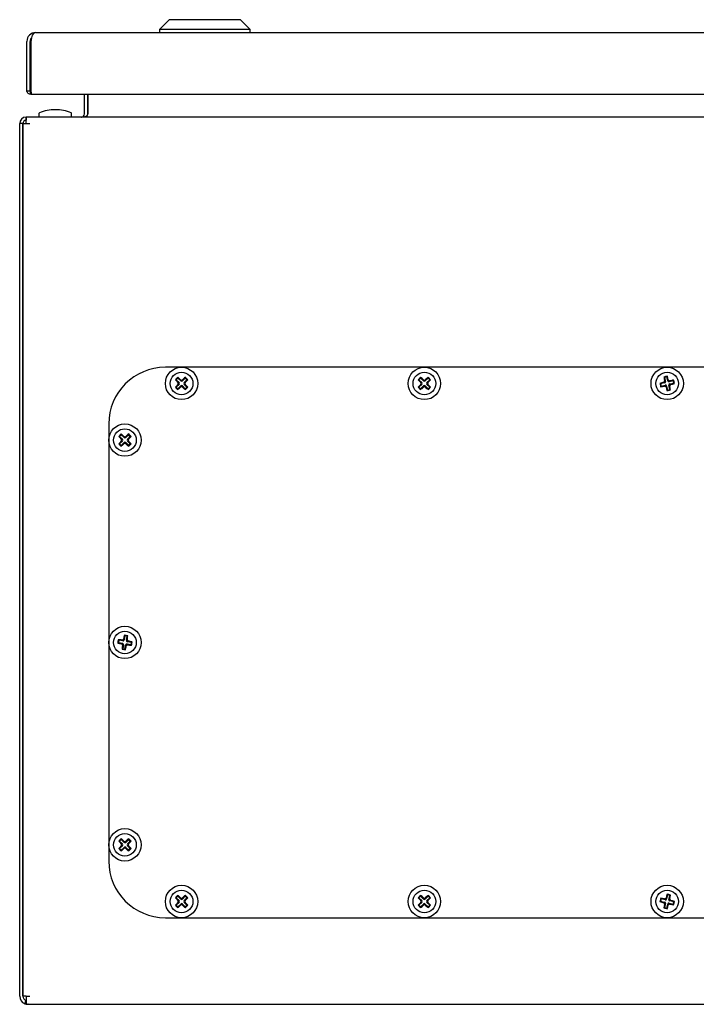
# Model space of a CAD drawing. Units: millimetres. Extents: x 592 to 1788, y 365 to 1824.
# Drawn here: x 592 to 801, y 1198 to 1502 of the extents above; entities that cross this region are included whole.
import ezdxf

# ---------------------------------------------------------------- set-up
doc = ezdxf.new("R2010")
doc.units = ezdxf.units.MM
doc.linetypes.add('SLD-Сплошная', pattern=[0])
doc.layers.add('1', color=7, linetype='SLD-Сплошная')

msp = doc.modelspace()

# ---------------------------------------------------------------- linework, layer by layer
at = {"layer": '1', "linetype": 'SLD-Сплошная'}
for p, q in [((638.11, 1502.2), (635.11, 1499.2)), ((660.11, 1502.2), (638.11, 1502.2)), ((663.11, 1499.2), (660.11, 1502.2)), ((596.81, 1498.2), (986.41, 1498.2)), ((635.11, 1499.2), (635.11, 1498.2)), ((663.11, 1499.2), (635.11, 1499.2)), ((663.11, 1498.2), (663.11, 1499.2)), ((594.11, 1480.25), (594.11, 1495.5)), ((595.11, 1480.25), (595.11, 1495.5)), ((595.21, 1480.25), (595.21, 1495.09)), ((595.39, 1495.09), (595.21, 1495.09)), ((595.39, 1495.5), (595.39, 1480.25)), ((594.11, 1480.25), (595.11, 1480.25)), ((595.16, 1480.2), (595.16, 1479.2)), ((595.4, 1479.26), (595.16, 1479.2)), ((595.39, 1480.25), (595.21, 1480.25)), ((595.39, 1479.2), (987.83, 1479.2)), ((611.91, 1473.1), (611.91, 1479.2)), ((612.91, 1473.1), (612.91, 1479.2)), ((612.98, 1479.2), (612.98, 1473.1)), ((593.91, 1470.1), (593.98, 1472.1)), ((593.91, 1471.1), (593.91, 1472.1)), ((593.98, 1472.1), (593.91, 1472.1)), ((989.83, 1472.1), (593.98, 1472.1)), ((597.86, 1473.26), (597.86, 1472.1)), ((607.96, 1472.1), (607.96, 1473.26)), ((592.91, 1470.1), (591.91, 1470.1)), ((591.91, 1200.6), (591.91, 1470.1)), ((592.91, 1200.6), (592.91, 1470.1)), ((592.91, 1470.1), (593.01, 1470.1)), ((593.01, 1200.6), (593.01, 1470.1)), ((593.01, 1470.1), (593.91, 1470.1)), ((593.94, 1471.1), (593.91, 1471.1)), ((593.91, 1470.1), (595.01, 1470.1)), ((593.01, 1436.1), (592.91, 1436.1)), ((592.91, 1428.1), (593.01, 1428.1)), ((946.91, 1394.85), (636.91, 1394.85)), ((640.01, 1391.01), (640.24, 1391.01)), ((640.74, 1391.51), (640.24, 1391.01)), ((640.24, 1391.01), (641.13, 1390.12)), ((640.74, 1391.75), (640.74, 1391.51)), ((641.63, 1390.62), (640.74, 1391.51)), ((643.07, 1391.51), (642.18, 1390.62)), ((642.68, 1390.12), (643.57, 1391.01)), ((643.07, 1391.75), (643.07, 1391.51)), ((643.57, 1391.01), (643.07, 1391.51)), ((643.81, 1391.01), (643.57, 1391.01)), ((715.01, 1391.01), (715.24, 1391.01)), ((715.74, 1391.51), (715.24, 1391.01)), ((715.24, 1391.01), (716.13, 1390.12)), ((715.74, 1391.75), (715.74, 1391.51)), ((716.63, 1390.62), (715.74, 1391.51)), ((718.07, 1391.51), (717.18, 1390.62)), ((717.68, 1390.12), (718.57, 1391.01)), ((718.07, 1391.75), (718.07, 1391.51)), ((718.57, 1391.01), (718.07, 1391.51)), ((718.81, 1391.01), (718.57, 1391.01)), ((789.68, 1389.84), (789.88, 1389.71)), ((791.1, 1390.01), (789.88, 1389.71)), ((790.89, 1391.83), (791.09, 1391.71)), ((791.77, 1391.87), (791.09, 1391.71)), ((791.09, 1391.71), (791.39, 1390.49)), ((791.9, 1392.08), (791.77, 1391.87)), ((792.07, 1390.65), (791.77, 1391.87)), ((793.77, 1390.66), (792.55, 1390.36)), ((792.71, 1389.68), (793.93, 1389.98)), ((793.89, 1390.86), (793.77, 1390.66)), ((793.93, 1389.98), (793.77, 1390.66)), ((794.13, 1389.85), (793.93, 1389.98)), ((640.01, 1388.68), (640.24, 1388.68)), ((641.13, 1389.57), (640.24, 1388.68)), ((640.24, 1388.68), (640.74, 1388.18)), ((640.74, 1388.18), (641.63, 1389.07)), ((640.74, 1387.95), (640.74, 1388.18)), ((642.18, 1389.07), (643.07, 1388.18)), ((643.57, 1388.68), (642.68, 1389.57)), ((643.07, 1388.18), (643.57, 1388.68)), ((643.07, 1387.95), (643.07, 1388.18)), ((643.81, 1388.68), (643.57, 1388.68)), ((715.01, 1388.68), (715.24, 1388.68)), ((716.13, 1389.57), (715.24, 1388.68)), ((715.24, 1388.68), (715.74, 1388.18)), ((715.74, 1388.18), (716.63, 1389.07)), ((715.74, 1387.95), (715.74, 1388.18)), ((717.18, 1389.07), (718.07, 1388.18)), ((718.57, 1388.68), (717.68, 1389.57)), ((718.07, 1388.18), (718.57, 1388.68)), ((718.07, 1387.95), (718.07, 1388.18)), ((718.81, 1388.68), (718.57, 1388.68)), ((789.88, 1389.71), (790.04, 1389.03)), ((789.92, 1388.83), (790.04, 1389.03)), ((790.04, 1389.03), (791.27, 1389.33)), ((791.74, 1389.04), (792.04, 1387.82)), ((791.91, 1387.62), (792.04, 1387.82)), ((792.04, 1387.82), (792.72, 1387.98)), ((792.72, 1387.98), (792.42, 1389.21)), ((792.92, 1387.86), (792.72, 1387.98)), ((593.01, 1385.65), (592.91, 1385.65)), ((592.91, 1378.55), (593.01, 1378.55)), ((619.41, 1377.35), (619.41, 1242.35)), ((622.51, 1373.51), (622.74, 1373.51)), ((623.24, 1374.01), (622.74, 1373.51)), ((622.74, 1373.51), (623.63, 1372.62)), ((623.63, 1372.07), (622.74, 1371.18)), ((623.24, 1374.25), (623.24, 1374.01)), ((624.13, 1373.12), (623.24, 1374.01)), ((623.24, 1370.68), (624.13, 1371.57)), ((625.57, 1374.01), (624.68, 1373.12)), ((624.68, 1371.57), (625.57, 1370.68)), ((625.18, 1372.62), (626.07, 1373.51)), ((626.07, 1371.18), (625.18, 1372.07)), ((625.57, 1374.25), (625.57, 1374.01)), ((626.07, 1373.51), (625.57, 1374.01)), ((626.31, 1373.51), (626.07, 1373.51)), ((622.51, 1371.18), (622.74, 1371.18)), ((622.74, 1371.18), (623.24, 1370.68)), ((623.24, 1370.45), (623.24, 1370.68)), ((625.57, 1370.68), (626.07, 1371.18)), ((625.57, 1370.45), (625.57, 1370.68)), ((626.31, 1371.18), (626.07, 1371.18)), ((622.35, 1310.7), (622.49, 1310.51)), ((624.38, 1311.88), (624.18, 1310.64)), ((624.24, 1312.07), (624.38, 1311.88)), ((625.07, 1311.76), (624.38, 1311.88)), ((624.87, 1310.52), (625.07, 1311.76)), ((625.26, 1311.9), (625.07, 1311.76)), ((622.18, 1309.68), (622.38, 1309.82)), ((622.49, 1310.51), (622.38, 1309.82)), ((622.38, 1309.82), (623.62, 1309.62)), ((623.73, 1310.31), (622.49, 1310.51)), ((623.55, 1307.79), (623.74, 1307.93)), ((623.94, 1309.17), (623.74, 1307.93)), ((623.74, 1307.93), (624.43, 1307.82)), ((624.43, 1307.82), (624.63, 1309.06)), ((624.57, 1307.62), (624.43, 1307.82)), ((625.08, 1309.38), (626.32, 1309.18)), ((626.44, 1309.87), (625.2, 1310.07)), ((626.32, 1309.18), (626.44, 1309.87)), ((626.46, 1308.99), (626.32, 1309.18)), ((626.63, 1310.01), (626.44, 1309.87)), ((622.51, 1248.51), (622.74, 1248.51)), ((623.24, 1249.01), (622.74, 1248.51)), ((622.74, 1248.51), (623.63, 1247.62)), ((623.63, 1247.07), (622.74, 1246.18)), ((623.24, 1249.25), (623.24, 1249.01)), ((624.13, 1248.12), (623.24, 1249.01)), ((625.57, 1249.01), (624.68, 1248.12)), ((625.18, 1247.62), (626.07, 1248.51)), ((626.07, 1246.18), (625.18, 1247.07)), ((625.57, 1249.25), (625.57, 1249.01)), ((626.07, 1248.51), (625.57, 1249.01)), ((626.31, 1248.51), (626.07, 1248.51)), ((622.51, 1246.18), (622.74, 1246.18)), ((622.74, 1246.18), (623.24, 1245.68)), ((623.24, 1245.68), (624.13, 1246.57)), ((623.24, 1245.45), (623.24, 1245.68)), ((624.68, 1246.57), (625.57, 1245.68)), ((625.57, 1245.68), (626.07, 1246.18)), ((625.57, 1245.45), (625.57, 1245.68)), ((626.31, 1246.18), (626.07, 1246.18)), ((640.74, 1231.75), (640.74, 1231.51)), ((643.07, 1231.75), (643.07, 1231.51)), ((715.74, 1231.75), (715.74, 1231.51)), ((718.07, 1231.75), (718.07, 1231.51)), ((792.04, 1231.87), (791.74, 1230.65)), ((791.91, 1232.08), (792.04, 1231.87)), ((792.72, 1231.71), (792.04, 1231.87)), ((792.42, 1230.49), (792.72, 1231.71)), ((792.92, 1231.83), (792.72, 1231.71)), ((640.01, 1231.01), (640.24, 1231.01)), ((640.01, 1228.68), (640.24, 1228.68)), ((640.74, 1231.51), (640.24, 1231.01)), ((640.24, 1231.01), (641.13, 1230.12)), ((641.13, 1229.57), (640.24, 1228.68)), ((640.24, 1228.68), (640.74, 1228.18)), ((641.63, 1230.62), (640.74, 1231.51)), ((640.74, 1228.18), (641.63, 1229.07)), ((643.07, 1231.51), (642.18, 1230.62)), ((642.18, 1229.07), (643.07, 1228.18)), ((642.68, 1230.12), (643.57, 1231.01)), ((643.57, 1228.68), (642.68, 1229.57)), ((643.57, 1231.01), (643.07, 1231.51)), ((643.07, 1228.18), (643.57, 1228.68)), ((643.81, 1231.01), (643.57, 1231.01)), ((643.81, 1228.68), (643.57, 1228.68)), ((715.01, 1231.01), (715.24, 1231.01)), ((715.01, 1228.68), (715.24, 1228.68)), ((715.74, 1231.51), (715.24, 1231.01)), ((715.24, 1231.01), (716.13, 1230.12)), ((716.13, 1229.57), (715.24, 1228.68)), ((715.24, 1228.68), (715.74, 1228.18)), ((716.63, 1230.62), (715.74, 1231.51)), ((715.74, 1228.18), (716.63, 1229.07)), ((718.07, 1231.51), (717.18, 1230.62)), ((717.18, 1229.07), (718.07, 1228.18)), ((717.68, 1230.12), (718.57, 1231.01)), ((718.57, 1228.68), (717.68, 1229.57)), ((718.57, 1231.01), (718.07, 1231.51)), ((718.07, 1228.18), (718.57, 1228.68)), ((718.81, 1231.01), (718.57, 1231.01)), ((718.81, 1228.68), (718.57, 1228.68)), ((789.68, 1229.85), (789.88, 1229.98)), ((790.04, 1230.66), (789.88, 1229.98)), ((789.88, 1229.98), (791.1, 1229.68)), ((789.92, 1230.86), (790.04, 1230.66)), ((791.27, 1230.36), (790.04, 1230.66)), ((791.39, 1229.21), (791.09, 1227.98)), ((791.77, 1227.82), (792.07, 1229.04)), ((792.55, 1229.33), (793.77, 1229.03)), ((793.93, 1229.71), (792.71, 1230.01)), ((793.77, 1229.03), (793.93, 1229.71)), ((793.89, 1228.83), (793.77, 1229.03)), ((794.13, 1229.84), (793.93, 1229.71)), ((640.74, 1227.95), (640.74, 1228.18)), ((643.07, 1227.95), (643.07, 1228.18)), ((715.74, 1227.95), (715.74, 1228.18)), ((718.07, 1227.95), (718.07, 1228.18)), ((790.89, 1227.86), (791.09, 1227.98)), ((791.09, 1227.98), (791.77, 1227.82)), ((791.9, 1227.62), (791.77, 1227.82)), ((636.91, 1224.85), (946.91, 1224.85)), ((593.91, 1200.6), (593.01, 1200.6)), ((593.45, 1198.28), (593.83, 1199.21)), ((593.91, 1200.6), (593.91, 1198.28)), ((593.91, 1200.6), (595.01, 1200.6)), ((594.41, 1198.1), (594.41, 1198.1)), ((594.48, 1198.1), (594.41, 1198.1)), ((594.48, 1198.1), (989.33, 1198.1))]:
    msp.add_line(p, q, dxfattribs=at)
for centre, radius in [((641.91, 1389.85), 5), ((641.91, 1389.85), 3.5), ((716.91, 1389.85), 5), ((716.91, 1389.85), 3.5), ((791.91, 1389.85), 5), ((791.91, 1389.85), 3.5), ((624.41, 1372.35), 5), ((624.41, 1372.35), 3.5), ((624.41, 1309.85), 5), ((624.41, 1309.85), 3.5), ((624.41, 1247.35), 5), ((624.41, 1247.35), 3.5), ((641.91, 1229.85), 5), ((716.91, 1229.85), 5), ((791.91, 1229.85), 5), ((641.91, 1229.85), 3.5), ((716.91, 1229.85), 3.5), ((791.91, 1229.85), 3.5)]:
    msp.add_circle(centre, radius, dxfattribs=at)
for centre, radius, start, end in [((596.81, 1495.5), 2.7, 90, 180), ((596.81, 1495.5), 1.7, 139.5409, 180), ((597.22, 1495.09), 2.01, 153.9069, 180), ((593.91, 1470.1), 2, 90, 180), ((598.06, 1473.26), 0.2, 111.8151, 180), ((602.91, 1461.14), 13.25, 90, 111.8151), ((602.91, 1461.14), 13.25, 68.1849, 90), ((607.76, 1473.26), 0.2, 0, 68.1849), ((610.91, 1473.1), 1, 270, 0), ((610.91, 1473.1), 2, 351.2995, 0), ((593.91, 1470.1), 1, 90, 180), ((636.91, 1377.35), 17.5, 90, 180), ((659.15, 1372.6), 26.56, 133.8817, 136.1183), ((657.92, 1406.09), 23.41, 220.0825, 222.9866), ((625.66, 1373.83), 23.41, 47.0134, 49.9175), ((658.15, 1373.83), 23.41, 130.0825, 132.9866), ((625.89, 1406.09), 23.41, 317.0134, 319.9175), ((624.66, 1372.6), 26.56, 43.8817, 46.1183), ((734.15, 1372.6), 26.56, 133.8817, 136.1183), ((732.92, 1406.09), 23.41, 220.0825, 222.9866), ((700.66, 1373.83), 23.41, 47.0134, 49.9175), ((733.15, 1373.83), 23.41, 130.0825, 132.9866), ((700.89, 1406.09), 23.41, 317.0134, 319.9175), ((699.66, 1372.6), 26.56, 43.8817, 46.1183), ((797.13, 1367.64), 23.41, 105.6585, 108.5625), ((815.61, 1395.6), 26.56, 192.5267, 194.7633), ((797.66, 1366.15), 26.56, 102.5267, 104.7633), ((814.03, 1395.38), 23.41, 188.7275, 191.6316), ((769.7, 1384.62), 23.41, 15.6585, 18.5625), ((797.44, 1367.72), 23.41, 98.7275, 101.6316), ((786.68, 1412.05), 23.41, 285.6585, 288.5625), ((768.21, 1384.09), 26.56, 12.5267, 14.7633), ((657.92, 1373.6), 23.41, 137.0134, 139.9175), ((659.15, 1407.09), 26.56, 223.8817, 226.1183), ((625.66, 1405.86), 23.41, 310.0825, 312.9866), ((658.15, 1405.86), 23.41, 227.0134, 229.9175), ((625.89, 1373.6), 23.41, 40.0825, 42.9866), ((624.66, 1407.09), 26.56, 313.8817, 316.1183), ((732.92, 1373.6), 23.41, 137.0134, 139.9175), ((734.15, 1407.09), 26.56, 223.8817, 226.1183), ((700.66, 1405.86), 23.41, 310.0825, 312.9866), ((733.15, 1405.86), 23.41, 227.0134, 229.9175), ((700.89, 1373.6), 23.41, 40.0825, 42.9866), ((699.66, 1407.09), 26.56, 313.8817, 316.1183), ((786.37, 1411.97), 23.41, 278.7275, 281.6316), ((814.11, 1395.07), 23.41, 195.6585, 198.5625), ((786.15, 1413.55), 26.56, 282.5267, 284.7633), ((769.78, 1384.31), 23.41, 8.7275, 11.6316), ((641.65, 1355.1), 26.56, 133.8817, 136.1183), ((640.42, 1388.59), 23.41, 220.0825, 222.9866), ((640.42, 1356.1), 23.41, 137.0134, 139.9175), ((608.16, 1356.33), 23.41, 47.0134, 49.9175), ((640.65, 1356.33), 23.41, 130.0825, 132.9866), ((608.39, 1388.59), 23.41, 317.0134, 319.9175), ((608.39, 1356.1), 23.41, 40.0825, 42.9866), ((607.16, 1355.1), 26.56, 43.8817, 46.1183), ((641.65, 1389.59), 26.56, 223.8817, 226.1183), ((608.16, 1388.36), 23.41, 310.0825, 312.9866), ((640.65, 1388.36), 23.41, 227.0134, 229.9175), ((607.16, 1389.59), 26.56, 313.8817, 316.1183), ((648.48, 1305.97), 26.56, 169.7322, 171.9688), ((620.62, 1287.35), 23.41, 82.8639, 85.768), ((646.95, 1306.38), 23.41, 165.933, 168.8371), ((620.53, 1285.77), 26.56, 79.7322, 81.9688), ((601.91, 1313.63), 23.41, 352.8639, 355.768), ((627.87, 1332.39), 23.41, 255.933, 258.8371), ((646.9, 1306.06), 23.41, 172.8639, 175.768), ((628.28, 1333.92), 26.56, 259.7322, 261.9688), ((601.86, 1313.31), 23.41, 345.933, 348.8371), ((628.19, 1332.34), 23.41, 262.8639, 265.768), ((620.94, 1287.3), 23.41, 75.933, 78.8371), ((600.33, 1313.72), 26.56, 349.7322, 351.9688), ((641.65, 1230.1), 26.56, 133.8817, 136.1183), ((640.42, 1263.59), 23.41, 220.0825, 222.9866), ((640.42, 1231.1), 23.41, 137.0134, 139.9175), ((608.16, 1231.33), 23.41, 47.0134, 49.9175), ((640.65, 1231.33), 23.41, 130.0825, 132.9866), ((608.39, 1263.59), 23.41, 317.0134, 319.9175), ((608.39, 1231.1), 23.41, 40.0825, 42.9866), ((607.16, 1230.1), 26.56, 43.8817, 46.1183), ((641.65, 1264.59), 26.56, 223.8817, 226.1183), ((608.16, 1263.36), 23.41, 310.0825, 312.9866), ((640.65, 1263.36), 23.41, 227.0134, 229.9175), ((607.16, 1264.59), 26.56, 313.8817, 316.1183), ((636.91, 1242.35), 17.5, 180, 270), ((659.15, 1212.6), 26.56, 133.8817, 136.1183), ((625.66, 1213.83), 23.41, 47.0134, 49.9175), ((658.15, 1213.83), 23.41, 130.0825, 132.9866), ((624.66, 1212.6), 26.56, 43.8817, 46.1183), ((734.15, 1212.6), 26.56, 133.8817, 136.1183), ((700.66, 1213.83), 23.41, 47.0134, 49.9175), ((733.15, 1213.83), 23.41, 130.0825, 132.9866), ((699.66, 1212.6), 26.56, 43.8817, 46.1183), ((814.11, 1224.62), 23.41, 161.4375, 164.3415), ((786.15, 1206.15), 26.56, 75.2367, 77.4733), ((769.78, 1235.38), 23.41, 348.3684, 351.2725), ((657.92, 1246.09), 23.41, 220.0825, 222.9866), ((657.92, 1213.6), 23.41, 137.0134, 139.9175), ((659.15, 1247.09), 26.56, 223.8817, 226.1183), ((625.66, 1245.86), 23.41, 310.0825, 312.9866), ((658.15, 1245.86), 23.41, 227.0134, 229.9175), ((625.89, 1246.09), 23.41, 317.0134, 319.9175), ((625.89, 1213.6), 23.41, 40.0825, 42.9866), ((624.66, 1247.09), 26.56, 313.8817, 316.1183), ((732.92, 1246.09), 23.41, 220.0825, 222.9866), ((732.92, 1213.6), 23.41, 137.0134, 139.9175), ((734.15, 1247.09), 26.56, 223.8817, 226.1183), ((700.66, 1245.86), 23.41, 310.0825, 312.9866), ((733.15, 1245.86), 23.41, 227.0134, 229.9175), ((700.89, 1246.09), 23.41, 317.0134, 319.9175), ((700.89, 1213.6), 23.41, 40.0825, 42.9866), ((699.66, 1247.09), 26.56, 313.8817, 316.1183), ((815.61, 1224.09), 26.56, 165.2367, 167.4733), ((797.13, 1252.05), 23.41, 251.4375, 254.3415), ((786.37, 1207.72), 23.41, 78.3684, 81.2725), ((814.03, 1224.31), 23.41, 168.3684, 171.2725), ((769.7, 1235.07), 23.41, 341.4375, 344.3415), ((797.44, 1251.97), 23.41, 258.3684, 261.2725), ((786.68, 1207.64), 23.41, 71.4375, 74.3415), ((768.21, 1235.6), 26.56, 345.2367, 347.4733), ((797.66, 1253.55), 26.56, 255.2367, 257.4733), ((594.41, 1200.6), 2.5, 180, 247.637), ((594.41, 1200.6), 1.5, 180, 247.637), ((594.41, 1200.6), 2.5, 247.637, 270)]:
    msp.add_arc(centre, radius, start, end, dxfattribs=at)
for centre, major_axis, ratio, start_param, end_param in [((596.81, 1495.5), (0, 2.7), 0.524873, 0, 1.570796), ((610.98, 1473.1), (2, 0), 0.5, 4.712389, 6.283185), ((640.84, 1389.85), (0.412, 0), 0.970288, 5.512866, 7.053504), ((641.91, 1390.92), (0, -0.412), 0.970288, 5.512866, 7.053504), ((642.97, 1389.85), (-0.412, 0), 0.970288, 5.512866, 7.053504), ((715.84, 1389.85), (0.412, 0), 0.970288, 5.512866, 7.053504), ((716.91, 1390.92), (0, -0.412), 0.970288, 5.512866, 7.053504), ((717.97, 1389.85), (-0.412, 0), 0.970288, 5.512866, 7.053504), ((790.99, 1390.4), (0.352, -0.215), 0.970288, 5.512866, 7.053504), ((792.46, 1390.76), (-0.215, -0.352), 0.970288, 5.512866, 7.053504), ((641.91, 1388.78), (0, 0.412), 0.970288, 5.512866, 7.053504), ((716.91, 1388.78), (0, 0.412), 0.970288, 5.512866, 7.053504), ((791.35, 1388.93), (0.215, 0.352), 0.970288, 5.512866, 7.053504), ((792.82, 1389.29), (-0.352, 0.215), 0.970288, 5.512866, 7.053504), ((623.34, 1372.35), (0.412, 0), 0.970288, 5.512866, 7.053504), ((624.41, 1373.42), (0, -0.412), 0.970288, 5.512866, 7.053504), ((624.41, 1371.28), (0, 0.412), 0.970288, 5.512866, 7.053504), ((625.47, 1372.35), (-0.412, 0), 0.970288, 5.512866, 7.053504), ((623.54, 1309.22), (0.334, 0.241), 0.970288, 5.512866, 7.053504), ((623.78, 1310.71), (0.241, -0.334), 0.970288, 5.512866, 7.053504), ((625.03, 1308.98), (-0.241, 0.334), 0.970288, 5.512866, 7.053504), ((625.27, 1310.47), (-0.334, -0.241), 0.970288, 5.512866, 7.053504), ((623.34, 1247.35), (0.412, 0), 0.970288, 5.512866, 7.053504), ((624.41, 1248.42), (0, -0.412), 0.970288, 5.512866, 7.053504), ((625.47, 1247.35), (-0.412, 0), 0.970288, 5.512866, 7.053504), ((624.41, 1246.28), (0, 0.412), 0.970288, 5.512866, 7.053504), ((640.84, 1229.85), (0.412, 0), 0.970288, 5.512866, 7.053504), ((641.91, 1230.92), (0, -0.412), 0.970288, 5.512866, 7.053504), ((641.91, 1228.78), (0, 0.412), 0.970288, 5.512866, 7.053504), ((642.97, 1229.85), (-0.412, 0), 0.970288, 5.512866, 7.053504), ((715.84, 1229.85), (0.412, 0), 0.970288, 5.512866, 7.053504), ((716.91, 1230.92), (0, -0.412), 0.970288, 5.512866, 7.053504), ((716.91, 1228.78), (0, 0.412), 0.970288, 5.512866, 7.053504), ((717.97, 1229.85), (-0.412, 0), 0.970288, 5.512866, 7.053504), ((790.99, 1229.29), (0.352, 0.215), 0.970288, 5.512866, 7.053504), ((791.35, 1230.76), (0.215, -0.352), 0.970288, 5.512866, 7.053504), ((792.46, 1228.93), (-0.215, 0.352), 0.970288, 5.512866, 7.053504), ((792.82, 1230.4), (-0.352, -0.215), 0.970288, 5.512866, 7.053504), ((594.48, 1200.6), (0, 2.5), 0.6, 2.751284, 3.141593)]:
    msp.add_ellipse(centre, major_axis=major_axis, ratio=ratio, start_param=start_param, end_param=end_param, dxfattribs=at)
for points in [[(595.16, 1479.2), (595.02, 1479.21), (594.74, 1479.24), (594.4, 1479.49), (594.15, 1479.83), (594.12, 1480.11), (594.11, 1480.25)], [(595.16, 1480.2), (595.15, 1480.2), (595.14, 1480.2), (595.12, 1480.21), (595.11, 1480.23), (595.11, 1480.24), (595.11, 1480.25)], [(595.39, 1480.25), (595.39, 1480.11), (595.4, 1479.83), (595.41, 1479.49), (595.43, 1479.24), (595.43, 1479.21), (595.44, 1479.2)]]:
    msp.add_open_spline(points, degree=3, dxfattribs=at)
for points, knots in [([(595.21, 1480.25), (595.21, 1480.24), (595.21, 1480.23), (595.2, 1480.23), (595.19, 1480.2), (595.17, 1480.2), (595.16, 1480.2)], [0, 0, 0, 0, 0.0090246, 0.0782109, 0.2706368, 1, 1, 1, 1]), ([(640.79, 1389.57), (640.82, 1389.6), (640.87, 1389.67), (640.91, 1389.81), (640.9, 1389.94), (640.85, 1390.05), (640.81, 1390.1), (640.79, 1390.12)], [0, 0, 0, 0, 0.218786, 0.437578, 0.656235, 0.874842, 1, 1, 1, 1]), ([(641.63, 1390.96), (641.66, 1390.93), (641.73, 1390.88), (641.87, 1390.85), (642, 1390.85), (642.11, 1390.9), (642.16, 1390.94), (642.18, 1390.96)], [0, 0, 0, 0, 0.218786, 0.437578, 0.656235, 0.874842, 1, 1, 1, 1]), ([(643.02, 1390.12), (642.99, 1390.09), (642.94, 1390.02), (642.91, 1389.88), (642.91, 1389.75), (642.96, 1389.64), (643, 1389.59), (643.02, 1389.57)], [0, 0, 0, 0, 0.218786, 0.437578, 0.656235, 0.874842, 1, 1, 1, 1]), ([(715.79, 1389.57), (715.82, 1389.6), (715.87, 1389.67), (715.91, 1389.81), (715.9, 1389.94), (715.85, 1390.05), (715.81, 1390.1), (715.79, 1390.12)], [0, 0, 0, 0, 0.218786, 0.437578, 0.656235, 0.874842, 1, 1, 1, 1]), ([(716.63, 1390.96), (716.66, 1390.93), (716.73, 1390.88), (716.87, 1390.85), (717, 1390.85), (717.11, 1390.9), (717.16, 1390.94), (717.18, 1390.96)], [0, 0, 0, 0, 0.218786, 0.437578, 0.656235, 0.874842, 1, 1, 1, 1]), ([(718.02, 1390.12), (717.99, 1390.09), (717.94, 1390.02), (717.91, 1389.88), (717.91, 1389.75), (717.96, 1389.64), (718, 1389.59), (718.02, 1389.57)], [0, 0, 0, 0, 0.218786, 0.437578, 0.656235, 0.874842, 1, 1, 1, 1]), ([(790.81, 1390.19), (790.85, 1390.2), (790.93, 1390.24), (791.03, 1390.33), (791.09, 1390.45), (791.11, 1390.57), (791.1, 1390.64), (791.1, 1390.66)], [0, 0, 0, 0, 0.218786, 0.437578, 0.656235, 0.874842, 1, 1, 1, 1]), ([(792.25, 1390.94), (792.26, 1390.9), (792.3, 1390.82), (792.39, 1390.72), (792.51, 1390.66), (792.63, 1390.64), (792.7, 1390.65), (792.72, 1390.65)], [0, 0, 0, 0, 0.218786, 0.437578, 0.656235, 0.874842, 1, 1, 1, 1]), ([(642.18, 1388.73), (642.15, 1388.76), (642.08, 1388.81), (641.94, 1388.85), (641.81, 1388.84), (641.7, 1388.79), (641.65, 1388.75), (641.63, 1388.73)], [0, 0, 0, 0, 0.218786, 0.437578, 0.656235, 0.874842, 1, 1, 1, 1]), ([(717.18, 1388.73), (717.15, 1388.76), (717.08, 1388.81), (716.94, 1388.85), (716.81, 1388.84), (716.7, 1388.79), (716.65, 1388.75), (716.63, 1388.73)], [0, 0, 0, 0, 0.218786, 0.437578, 0.656235, 0.874842, 1, 1, 1, 1]), ([(791.56, 1388.75), (791.55, 1388.79), (791.52, 1388.87), (791.42, 1388.97), (791.3, 1389.03), (791.18, 1389.05), (791.11, 1389.04), (791.09, 1389.04)], [0, 0, 0, 0, 0.2187858, 0.4375776, 0.6562354, 0.8748419, 1, 1, 1, 1]), ([(793, 1389.5), (792.96, 1389.49), (792.88, 1389.46), (792.78, 1389.36), (792.72, 1389.24), (792.7, 1389.12), (792.71, 1389.05), (792.71, 1389.03)], [0, 0, 0, 0, 0.218786, 0.437578, 0.656235, 0.874842, 1, 1, 1, 1]), ([(623.29, 1372.07), (623.32, 1372.1), (623.37, 1372.17), (623.41, 1372.31), (623.4, 1372.44), (623.35, 1372.55), (623.31, 1372.6), (623.29, 1372.62)], [0, 0, 0, 0, 0.218786, 0.437578, 0.656235, 0.874842, 1, 1, 1, 1]), ([(624.13, 1373.46), (624.16, 1373.43), (624.23, 1373.38), (624.37, 1373.35), (624.5, 1373.35), (624.61, 1373.4), (624.66, 1373.44), (624.68, 1373.46)], [0, 0, 0, 0, 0.218786, 0.437578, 0.656235, 0.874842, 1, 1, 1, 1]), ([(625.52, 1372.62), (625.49, 1372.59), (625.44, 1372.52), (625.41, 1372.38), (625.41, 1372.25), (625.46, 1372.14), (625.5, 1372.09), (625.52, 1372.07)], [0, 0, 0, 0, 0.218786, 0.437578, 0.656235, 0.874842, 1, 1, 1, 1]), ([(624.68, 1371.23), (624.65, 1371.26), (624.58, 1371.31), (624.44, 1371.35), (624.31, 1371.34), (624.2, 1371.29), (624.15, 1371.25), (624.13, 1371.23)], [0, 0, 0, 0, 0.218786, 0.437578, 0.656235, 0.874842, 1, 1, 1, 1]), ([(623.53, 1310.58), (623.57, 1310.58), (623.66, 1310.58), (623.79, 1310.63), (623.89, 1310.72), (623.96, 1310.82), (623.97, 1310.89), (623.98, 1310.91)], [0, 0, 0, 0, 0.218786, 0.437578, 0.656235, 0.874842, 1, 1, 1, 1]), ([(625.14, 1310.72), (625.14, 1310.68), (625.14, 1310.59), (625.19, 1310.46), (625.28, 1310.36), (625.38, 1310.3), (625.45, 1310.28), (625.47, 1310.27)], [0, 0, 0, 0, 0.218786, 0.437578, 0.656235, 0.874842, 1, 1, 1, 1]), ([(623.67, 1308.97), (623.67, 1309.01), (623.67, 1309.1), (623.62, 1309.23), (623.53, 1309.33), (623.43, 1309.4), (623.36, 1309.41), (623.34, 1309.42)], [0, 0, 0, 0, 0.218786, 0.437578, 0.656235, 0.874842, 1, 1, 1, 1]), ([(625.28, 1309.11), (625.24, 1309.11), (625.15, 1309.11), (625.02, 1309.06), (624.92, 1308.97), (624.86, 1308.87), (624.84, 1308.8), (624.83, 1308.78)], [0, 0, 0, 0, 0.218786, 0.437578, 0.656235, 0.874842, 1, 1, 1, 1]), ([(623.29, 1247.07), (623.32, 1247.1), (623.37, 1247.17), (623.41, 1247.31), (623.4, 1247.44), (623.35, 1247.55), (623.31, 1247.6), (623.29, 1247.62)], [0, 0, 0, 0, 0.218786, 0.437578, 0.656235, 0.874842, 1, 1, 1, 1]), ([(624.13, 1248.46), (624.16, 1248.43), (624.23, 1248.38), (624.37, 1248.35), (624.5, 1248.35), (624.61, 1248.4), (624.66, 1248.44), (624.68, 1248.46)], [0, 0, 0, 0, 0.218786, 0.437578, 0.656235, 0.874842, 1, 1, 1, 1]), ([(625.52, 1247.62), (625.49, 1247.59), (625.44, 1247.52), (625.41, 1247.38), (625.41, 1247.25), (625.46, 1247.14), (625.5, 1247.09), (625.52, 1247.07)], [0, 0, 0, 0, 0.218786, 0.437578, 0.656235, 0.874842, 1, 1, 1, 1]), ([(624.68, 1246.23), (624.65, 1246.26), (624.58, 1246.31), (624.44, 1246.35), (624.31, 1246.34), (624.2, 1246.29), (624.15, 1246.25), (624.13, 1246.23)], [0, 0, 0, 0, 0.218786, 0.437578, 0.656235, 0.874842, 1, 1, 1, 1]), ([(640.79, 1229.57), (640.82, 1229.6), (640.87, 1229.67), (640.91, 1229.81), (640.9, 1229.94), (640.85, 1230.05), (640.81, 1230.1), (640.79, 1230.12)], [0, 0, 0, 0, 0.218786, 0.437578, 0.656235, 0.874842, 1, 1, 1, 1]), ([(641.63, 1230.96), (641.66, 1230.93), (641.73, 1230.88), (641.87, 1230.85), (642, 1230.85), (642.11, 1230.9), (642.16, 1230.94), (642.18, 1230.96)], [0, 0, 0, 0, 0.218786, 0.437578, 0.656235, 0.874842, 1, 1, 1, 1]), ([(642.18, 1228.73), (642.15, 1228.76), (642.08, 1228.81), (641.94, 1228.85), (641.81, 1228.84), (641.7, 1228.79), (641.65, 1228.75), (641.63, 1228.73)], [0, 0, 0, 0, 0.218786, 0.437578, 0.656235, 0.874842, 1, 1, 1, 1]), ([(643.02, 1230.12), (642.99, 1230.09), (642.94, 1230.02), (642.91, 1229.88), (642.91, 1229.75), (642.96, 1229.64), (643, 1229.59), (643.02, 1229.57)], [0, 0, 0, 0, 0.218786, 0.437578, 0.656235, 0.874842, 1, 1, 1, 1]), ([(715.79, 1229.57), (715.82, 1229.6), (715.87, 1229.67), (715.91, 1229.81), (715.9, 1229.94), (715.85, 1230.05), (715.81, 1230.1), (715.79, 1230.12)], [0, 0, 0, 0, 0.218786, 0.437578, 0.656235, 0.874842, 1, 1, 1, 1]), ([(716.63, 1230.96), (716.66, 1230.93), (716.73, 1230.88), (716.87, 1230.85), (717, 1230.85), (717.11, 1230.9), (717.16, 1230.94), (717.18, 1230.96)], [0, 0, 0, 0, 0.218786, 0.437578, 0.656235, 0.874842, 1, 1, 1, 1]), ([(717.18, 1228.73), (717.15, 1228.76), (717.08, 1228.81), (716.94, 1228.85), (716.81, 1228.84), (716.7, 1228.79), (716.65, 1228.75), (716.63, 1228.73)], [0, 0, 0, 0, 0.218786, 0.437578, 0.656235, 0.874842, 1, 1, 1, 1]), ([(718.02, 1230.12), (717.99, 1230.09), (717.94, 1230.02), (717.91, 1229.88), (717.91, 1229.75), (717.96, 1229.64), (718, 1229.59), (718.02, 1229.57)], [0, 0, 0, 0, 0.218786, 0.437578, 0.656235, 0.874842, 1, 1, 1, 1]), ([(791.1, 1229.03), (791.1, 1229.07), (791.11, 1229.16), (791.07, 1229.29), (790.99, 1229.4), (790.9, 1229.47), (790.83, 1229.5), (790.81, 1229.5)], [0, 0, 0, 0, 0.218786, 0.437578, 0.656235, 0.874842, 1, 1, 1, 1]), ([(791.09, 1230.65), (791.13, 1230.65), (791.22, 1230.64), (791.35, 1230.68), (791.46, 1230.76), (791.53, 1230.85), (791.56, 1230.92), (791.56, 1230.94)], [0, 0, 0, 0, 0.218786, 0.437578, 0.656235, 0.874842, 1, 1, 1, 1]), ([(792.72, 1229.04), (792.68, 1229.04), (792.59, 1229.05), (792.46, 1229.01), (792.35, 1228.93), (792.28, 1228.84), (792.25, 1228.77), (792.25, 1228.75)], [0, 0, 0, 0, 0.218786, 0.437578, 0.656235, 0.874842, 1, 1, 1, 1]), ([(792.71, 1230.66), (792.71, 1230.62), (792.7, 1230.53), (792.74, 1230.4), (792.82, 1230.29), (792.91, 1230.22), (792.98, 1230.2), (793, 1230.19)], [0, 0, 0, 0, 0.218786, 0.437578, 0.656235, 0.874842, 1, 1, 1, 1])]:
    msp.add_open_spline(points, degree=3, knots=knots, dxfattribs=at)

doc.saveas('drawing.dxf')
